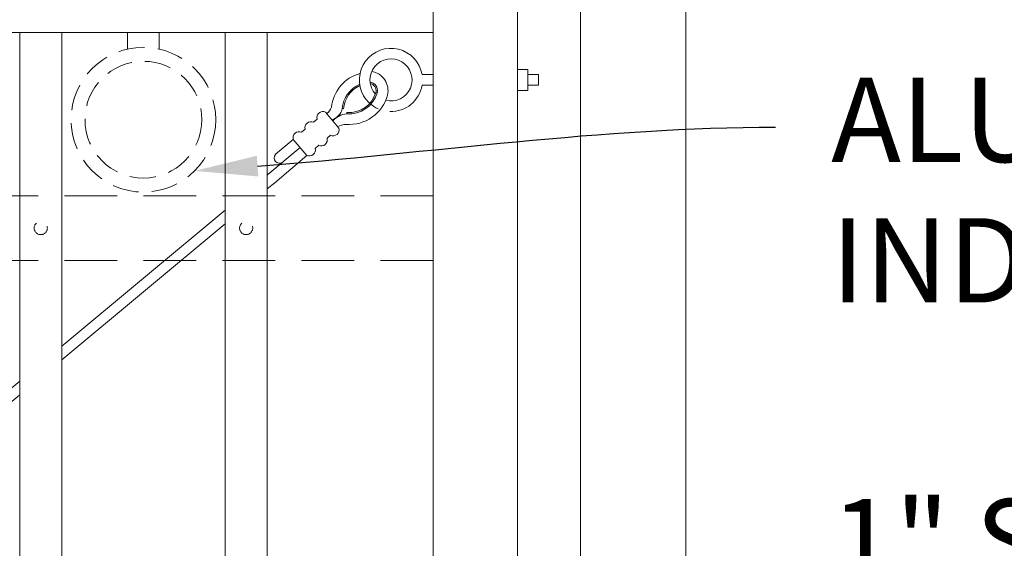
# Model space of a CAD drawing. Extents: x 99 to 5586, y 118 to 706.
# Drawn here: x 5479 to 5503, y 649 to 661 of the extents above; entities that cross this region are included whole.
import ezdxf
from ezdxf import colors
from ezdxf.entities.mleader import LeaderData, LeaderLine
from ezdxf.math import Vec2, Vec3

# ---------------------------------------------------------------- set-up
doc = ezdxf.new("R2010")
doc.units = 0
doc.header["$LTSCALE"] = 10
doc.header["$MEASUREMENT"] = 0
doc.linetypes.add('HIDDEN', pattern=[0.375, 0.25, -0.125])
doc.linetypes.add('HIDDEN2', pattern=[0.1875, 0.125, -0.0625])
for name, color, linetype, lineweight in [('3', 6, 'CONTINUOUS', 20), ('4', 80, 'CONTINUOUS', 15), ('5', 50, 'CONTINUOUS', 9)]:
    doc.layers.add(name, color=color, linetype=linetype, lineweight=lineweight)
doc.styles.add('ARIAL', font='arial.ttf')
doc.styles.get("Standard").update_dxf_attribs({"font": 'txt.shx', "height": 0.09375})

# ---------------------------------------------------------------- blocks, each defined once
blk = doc.blocks.new('EYE BOLT WITH AIRCRAFT CABLE')
at = {"layer": '5'}
for p, q in [((-197.568, 127.168), (-198.275, 127.875)), ((-197.391, 127.345), (-198.098, 128.052)), ((-197.744, 126.991), (-198.139, 127.385)), ((-196.528, 126.252), (-196.528, 126.284)), ((-196.613, 126.168), (-196.644, 126.168))]:
    blk.add_line(p, q, dxfattribs=at)
for points in [[(-197.744, 126.991), (-197.391, 127.345)], [(-197.208, 127.161), (-197.129, 127.082)], [(-197.482, 126.729), (-197.561, 126.808)], [(-196.946, 126.899), (-196.867, 126.82)], [(-197.22, 126.467), (-197.299, 126.546)], [(-196.684, 126.637), (-197.037, 126.284)]]:
    blk.add_lwpolyline(points, dxfattribs=at)
for centre, radius, start, end in [((-198.035, 127.458), 0.126, 52.6156, 215.2293), ((-197.342, 127.21), 0.143, 339.9838, 110.0162), ((-197.61, 126.942), 0.143, 159.9838, 290.0162), ((-197.08, 126.948), 0.143, 339.9838, 110.0162), ((-197.348, 126.68), 0.143, 159.9838, 290.0162), ((-196.818, 126.686), 0.143, 339.9838, 110.0162), ((-197.086, 126.418), 0.143, 159.9838, 290.0162), ((-197.034, 126.103), 0.396, 9.4419, 64.192), ((-196.431, 126.807), 0.532, 218.5943, 259.4254), ((-196.461, 127.004), 0.475, 237.4115, 261.939), ((-196.529, 125.589), 0.945, 10.41, 89.9469), ((-197.156, 126.111), 0.256, 10.508, 53.6038), ((-196.529, 125.589), 0.695, 10.41, 89.9469), ((-196.529, 125.589), 0.663, 10.41, 89.9469), ((-195.96, 126.184), 0.944, 181.5822, 249.439), ((-195.949, 126.169), 0.695, 180.0531, 241.6443), ((-195.949, 126.169), 0.663, 180.0531, 241.0559), ((-195.547, 125.394), 0.5, 132.9356, 99.7915), ((-196.053, 125.691), 0.459, 274.0217, 8.5746), ((-196.052, 125.692), 0.207, 273.3898, 6.4087), ((-196.052, 125.692), 0.176, 276.8918, 5.6572)]:
    blk.add_arc(centre, radius, start, end, dxfattribs=at)

msp = doc.modelspace()

# ---------------------------------------------------------------- linework, layer by layer
at = {"layer": '3'}
for p, q in [((5492.77993, 682.03267), (5492.77993, 601.79801)), ((5495.27993, 682.03267), (5495.27993, 600.79801)), ((5489.27993, 611.03267), (5489.27993, 681.53267)), ((5491.27993, 611.03267), (5491.27993, 681.53267)), ((5489.27993, 661.01901), (5436.52993, 661.01901)), ((5489.27993, 661.01901), (5436.52993, 661.01901)), ((5489.27993, 661.01901), (5436.52993, 661.01901))]:
    msp.add_line(p, q, dxfattribs=at)
at = {"layer": '4'}
for p, q in [((5479.46743, 616.57086), (5479.46743, 661.01901)), ((5480.46743, 616.57086), (5480.46743, 661.01901)), ((5484.34243, 616.57086), (5484.34243, 661.01901)), ((5485.34243, 616.57086), (5485.34243, 661.01901))]:
    msp.add_line(p, q, dxfattribs=at)
at = {"layer": '5', "linetype": 'HIDDEN'}
for p, q in [((5482.02865, 660.62617), (5482.02865, 661.01901)), ((5482.77865, 660.62617), (5482.77865, 661.01901))]:
    msp.add_line(p, q, dxfattribs=at)
at = {"layer": '5'}
for p, q in [((5489.01944, 660.01901), (5489.27993, 660.01901)), ((5491.52993, 660.01901), (5491.77993, 660.01901)), ((5491.77993, 659.76901), (5491.77993, 660.01901)), ((5489.01944, 659.76901), (5489.27993, 659.76901)), ((5491.52993, 659.76901), (5491.77993, 659.76901)), ((5485.34243, 657.62987), (5485.35921, 657.64384)), ((5485.34243, 657.30462), (5485.52098, 657.45323)), ((5480.46743, 653.57244), (5484.34243, 656.79758)), ((5480.46743, 653.24719), (5484.34243, 656.47233)), ((5475.59243, 649.51501), (5479.46743, 652.74015)), ((5475.59243, 649.18975), (5479.46743, 652.41489))]:
    msp.add_line(p, q, dxfattribs=at)
at = {"layer": '5', "linetype": 'HIDDEN2'}
for p, q in [((5489.27993, 657.14401), (5436.52993, 657.14401)), ((5489.27993, 657.14401), (5436.52993, 657.14401)), ((5489.27993, 657.14401), (5436.52993, 657.14401)), ((5489.27993, 655.60582), (5436.52993, 655.60582)), ((5489.27993, 655.60582), (5436.52993, 655.60582)), ((5489.27993, 655.60582), (5436.52993, 655.60582))]:
    msp.add_line(p, q, dxfattribs=at)
at = {"layer": '5'}
msp.add_lwpolyline([(5491.52993, 659.64401), (5491.27993, 659.64401), (5491.27993, 660.14401), (5491.52993, 660.14401)], close=True, dxfattribs=at)
at = {"layer": '5', "linetype": 'HIDDEN2', "ltscale": 0.5}
for centre, radius in [((5482.40365, 658.94919), 1.7184), ((5482.40365, 658.94919), 1.38581), ((5479.96743, 656.37492), 0.15625), ((5484.84243, 656.37492), 0.15625)]:
    msp.add_circle(centre, radius, dxfattribs=at)
at = {"layer": '5'}
for start, end in [(9.594068, 210.13962), (268.041629, 350.405932), (210.13962, 246.142045)]:
    msp.add_arc((5488.27993, 659.89401), 0.75, start, end, dxfattribs=at)

# ---------------------------------------------------------------- block references
at = {"layer": '5', "xscale": -1, "rotation": 175.3208602762213}
msp.add_blockref('EYE BOLT WITH AIRCRAFT CABLE', (5693.40462, 768.9181), dxfattribs=at)

# ---------------------------------------------------------------- texts
at = {"layer": '5', "insert": (5498.72806, 696.61731), "char_height": 2, "attachment_point": 1, "style": 'ARIAL'}
msp.add_mtext_dynamic_manual_height_columns('CURVE TOP PICKET - SEE DETAIL\\P\\PPOST w/ PRESSED STEEL  SQUARE CAP - SEE NOTE 7\\P\\P2" PRESSED STEEL SQ CAP\\P\\P1-3/8" X 1-1/2" 11 GA U-CHANNEL RAIL\\P\\PINDUSTRIAL DRIVE RIVET^J\\PALUMINUM RING INSTALLED w/ INDUSTRIAL DRIVE RIVET\\P\\P1" SQ. PICKET -  14GA, 16GA, OR 18GA\\P\\PFULCRUM LATCH ASSEMBLY \\P\\P1/4" %%C STAINLESS STEEL AIRCRAFT CABLE w/ COMPRESSION SLEEVE AND THIMBLE. INSTALLED w/ 5/16 %%C EYEBOLT\\P\\P1-3/8" X 1-1/2" 11 GA U-CHANNEL RAIL\\P\\PPRESSED STEEL HINGE- SEE DETAIL', width=52.0033837, gutter_width=0.46875, heights=[104.00225], dxfattribs=at)

# ---------------------------------------------------------------- leaders
at = {"layer": '5'}
ml = msp.add_multileader_mtext('Standard', dxfattribs=at)
ml.set_content('')
ml.set_leader_properties()
ml.build(insert=Vec2(0, 0))
ml.multileader.update_dxf_attribs({"leader_type": 2, "text_right_attachment_type": 6, "dogleg_length": 0.36, "arrow_head_size": 1.5})
ctx = ml.context
ctx.base_point, ctx.char_height, ctx.arrow_head_size, ctx.landing_gap_size, ctx.plane_origin = Vec3(5497.40617, 658.77372), 0.09375, 1.5, 0.09, Vec3(5497.40617, 658.77372)
ctx.right_attachment = 6
notes = []
notes.append((ctx, [(0, (1, 1, 0), (5497.04617, 658.77372), (1, 0), 0.36, [(0, [(5483.61778, 657.73313)], 0, [])])]))
ctx.mtext, ml.multileader.dxf.content_type = None, 0
for ctx, leaders in notes:
    for number, flags, end, landing, length, lines in leaders:
        leader = LeaderData()
        leader.index, (leader.has_last_leader_line, leader.has_dogleg_vector, leader.attachment_direction) = number, flags
        leader.last_leader_point, leader.dogleg_vector, leader.dogleg_length = Vec3(end), Vec3(landing), length
        for number, points, colour, breaks in lines:
            line = LeaderLine()
            line.index, line.vertices, line.color, line.breaks = number, Vec3.list(points), colors.encode_raw_color(colour), breaks
            leader.lines.append(line)
        ctx.leaders.append(leader)

doc.saveas('drawing.dxf')
